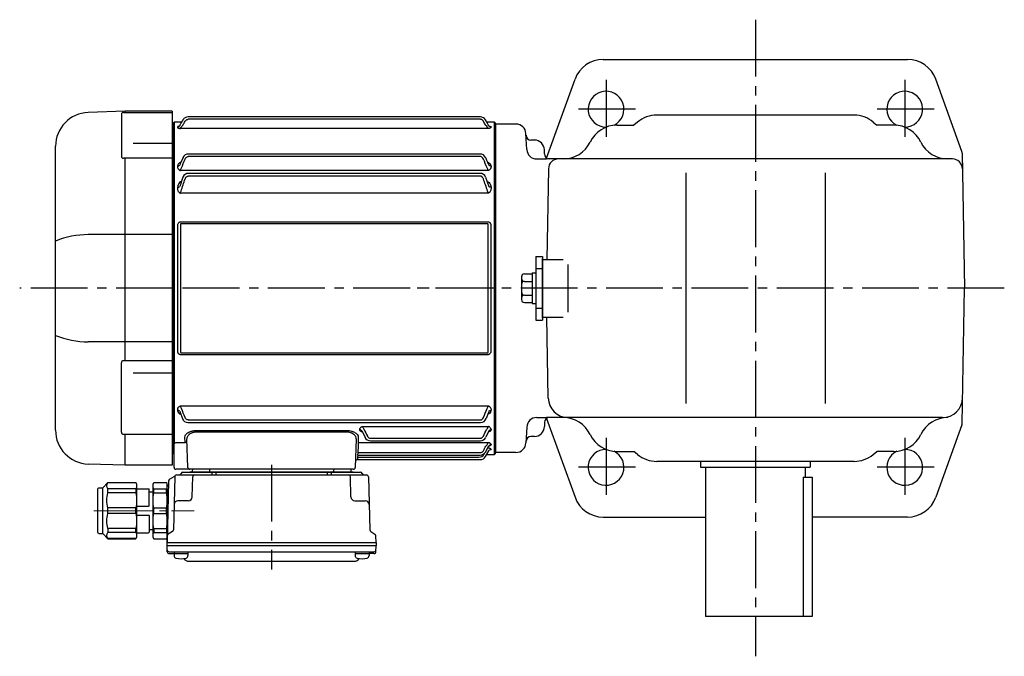
# Model space of a CAD drawing. Extents: x 193 to 1154, y 95 to 1000.
# Drawn here: x 193 to 687, y 680 to 1000 of the extents above; entities that cross this region are included whole.
import ezdxf

# ---------------------------------------------------------------- set-up
doc = ezdxf.new("R2010")
doc.units = 0
doc.header["$LTSCALE"] = 3
doc.header["$MEASUREMENT"] = 0
for name, pattern in [('HIDDEN2', [4.7625, 3.175, -1.5875]), ('sekkei(A2)', [14.2875, 9.525, -1.5875, 1.5875, -1.5875]), ('一点鎖線', [13, 10, -1, 1, -1])]:
    doc.linetypes.add(name, pattern=pattern)
doc.layers.get('0').update_dxf_attribs({"linetype": 'CONTINUOUS'})
doc.layers.add('CENTER', color=3, linetype='sekkei(A2)')
doc.layers.add('HIDS', color=1, linetype='HIDDEN2')

# ---------------------------------------------------------------- blocks, each defined once
blk = doc.blocks.new('A$C61430AFC')
for p, q in [((-7.64, 86.14), (-154.38, 86.14)), ((-7.62, 84.92), (-154.38, 84.92)), ((-161.5, 83.5), (-162, 83)), ((-162, 83), (-162, -83)), ((-157.64, 83.5), (-161.5, 83.5)), ((-161.5, 83.5), (-161.5, -78.13)), ((-159.72, 81.07), (-159.72, 80.92)), ((-3.72, 80.26), (-158.28, 80.26)), ((-0.5, 83.5), (-4.36, 83.5)), ((-2.28, 81.07), (-2.28, 80.92)), ((0, 83), (-0.5, 83.5)), ((-0.5, -83.5), (-0.5, 83.5)), ((0, 0), (0, 83)), ((-156.98, 65.72), (-158.39, 62.5)), ((-7.74, 67.47), (-154.38, 67.47)), ((-7.62, 66.17), (-154.38, 66.17)), ((-159.72, 61.35), (-159.72, 60.92)), ((-158.39, 62.5), (-158.64, 61.81)), ((-3.65, 62.61), (-3.61, 62.5)), ((-3.61, 62.5), (-3.36, 61.81)), ((-2.28, 61.35), (-2.28, 60.92)), ((-157, 55.86), (-158.64, 51.15)), ((-3.72, 59.13), (-158.28, 59.13)), ((-7.78, 57.75), (-154.38, 57.75)), ((-7.62, 56.39), (-154.38, 56.39)), ((-5, 55.86), (-3.36, 51.15)), ((-159.72, 50.77), (-159.72, 50.05)), ((-2.28, 50.77), (-2.28, 50.05)), ((-3.72, 47.77), (-158.28, 47.77)), ((-159.58, -31.91), (-159.58, 31.91)), ((-158.25, 32.1), (-158.25, -32.1)), ((-157.93, 33.41), (-4.07, 33.41)), ((-4.07, 32.39), (-157.93, 32.39)), ((-3.75, -32.1), (-3.75, 32.1)), ((-2.42, 31.91), (-2.42, -31.91)), ((0, -83), (0, 0)), ((-157.93, -32.39), (-4.07, -32.39)), ((-4.07, -33.41), (-157.93, -33.41)), ((-158.28, -59.13), (-3.72, -59.13)), ((-159.72, -60.92), (-159.72, -61.35)), ((-158.64, -61.81), (-158.39, -62.5)), ((-158.39, -62.5), (-157.3, -65.5)), ((-3.61, -62.5), (-4.7, -65.5)), ((-3.36, -61.81), (-3.61, -62.5)), ((-2.28, -60.92), (-2.28, -61.35)), ((-154.38, -66.17), (-7.62, -66.17)), ((-154.38, -67.47), (-7.52, -67.47)), ((-150.16, -71.5), (-74.84, -71.5)), ((-74.84, -72.32), (-150.16, -72.32)), ((-68.22, -71.1), (-68.22, -70.85)), ((-67.14, -71.64), (-65.57, -74.92)), ((-66.97, -71.99), (-66.91, -72.13)), ((-66.78, -69.48), (-3.72, -69.48)), ((-3.53, -71.99), (-4.93, -74.92)), ((-3.36, -71.64), (-3.53, -71.99)), ((-2.28, -70.85), (-2.28, -71.1)), ((-161.5, -78.36), (-161.5, -78.13)), ((-161.5, -90), (-161.5, -78.36)), ((-160.5, -77.51), (-155.94, -77.51)), ((-154.53, -90.03), (-155.04, -75.67)), ((-69.96, -75.67), (-70.47, -90.03)), ((-69.06, -77.59), (-3.72, -77.59)), ((-62.88, -75.37), (-7.62, -75.37)), ((-62.87, -76.64), (-7.63, -76.64)), ((-2.28, -78.49), (-2.28, -78.66)), ((-162, -83), (-161.5, -83.5)), ((-69.25, -83.84), (-69.29, -84.92)), ((-69.28, -83.74), (-69.28, -83.77)), ((-69.28, -83.84), (-7.74, -83.84)), ((-69.09, -79.38), (-69.21, -82.6)), ((-69.21, -82.6), (-7.62, -82.6)), ((-5.75, -83.37), (-5.49, -82.91)), ((-5.14, -82.34), (-3.36, -79.25)), ((-5.03, -84.62), (-3.4, -81.74)), ((-4.39, -83.5), (-0.5, -83.5)), ((-3.9, -80.26), (-3.72, -80.26)), ((-2.28, -80.92), (-2.28, -81.07)), ((-0.5, -83.5), (0, -83)), ((-69.36, -86.09), (-69.36, -86.11)), ((-69.36, -86.14), (-7.64, -86.14)), ((-69.29, -84.92), (-8.37, -84.92)), ((-155.53, -91), (-160.5, -91)), ((-153.53, -91), (-155.53, -91)), ((-149.54, -91), (-153.53, -91)), ((-75.46, -91), (-149.54, -91)), ((-71.47, -91), (-75.46, -91))]:
    blk.add_line(p, q)
at = {"flags": 128}
for points in [[(-155.94, -77.51), (-155.97, -76.66), (-156, -75.76), (-156.03, -74.81)], [(-69.06, -77.59), (-69.07, -77.77), (-69.07, -78.01), (-69.08, -78.3), (-69.08, -78.63), (-69.09, -79), (-69.09, -79.38)], [(-68.97, -74.81), (-69, -75.79), (-69.03, -76.72), (-69.06, -77.59)], [(-69.21, -82.6), (-69.22, -82.85), (-69.24, -83.09), (-69.25, -83.3), (-69.26, -83.49), (-69.27, -83.63), (-69.28, -83.74)], [(-69.28, -83.77), (-69.28, -83.82), (-69.28, -83.84)], [(-69.29, -84.92), (-69.3, -85.15), (-69.32, -85.37), (-69.33, -85.57), (-69.34, -85.75), (-69.35, -85.9), (-69.36, -86.01), (-69.36, -86.09)], [(-69.36, -86.11), (-69.36, -86.14), (-69.36, -86.14)]]:
    blk.add_lwpolyline(points, dxfattribs=at)
for centre, radius, start, end in [((-154.36, 83.14), 3, 90, 150.4908), ((-7.64, 83.14), 3, 29.5092, 90), ((-154.26, 64.47), 3, 90, 155.3988), ((-7.74, 64.47), 3, 24.6012, 90), ((-154.22, 54.75), 3, 90, 158.1617), ((-7.78, 54.75), 3, 21.8383, 90), ((-154.48, -64.47), 3, 199.9819, 270), ((-7.52, -64.47), 3, 270, 340.0181), ((-155.9, -78.47), 0.963, 4.1245, 92.2914), ((-62.87, -73.64), 3, 205.4444, 270), ((-7.63, -73.64), 3, 270, 334.554), ((-8.37, -81.92), 3, 270, 330.9244), ((-7.74, -80.84), 3, 270, 330.0252), ((-69.36, -87.14), 1, 89.8538, 178), ((-7.64, -83.14), 3, 270, 330.5082), ((-160.5, -90), 1, 180, 270), ((-153.53, -90), 1, 182, 270), ((-71.47, -90), 1, 270, 358)]:
    blk.add_arc(centre, radius, start, end)
for points, knots in [([(-158.64, 81.67), (-158.23, 82.4), (-157.82, 83.12), (-157.41, 83.85), (-157.27, 84.1), (-157.12, 84.35), (-156.98, 84.61), (-156.98, 84.61), (-156.97, 84.62), (-156.97, 84.62)], [0, 0, 0, 0, 0.0025, 0.0025, 0.0025, 0.003373184, 0.003373184, 0.003373184, 0.003386939, 0.003386939, 0.003386939, 0.003386939]), ([(-155.9, 84.01), (-155.82, 84.14), (-155.73, 84.27), (-155.52, 84.49), (-155.39, 84.59), (-155.13, 84.75), (-154.99, 84.81), (-154.69, 84.89), (-154.54, 84.92), (-154.38, 84.92)], [0, 0, 0, 0, 0.25, 0.25, 0.5, 0.5, 0.75, 0.75, 1, 1, 1, 1]), ([(-6.1, 84.01), (-6.18, 84.14), (-6.27, 84.27), (-6.48, 84.49), (-6.61, 84.59), (-6.87, 84.75), (-7.01, 84.81), (-7.31, 84.89), (-7.46, 84.92), (-7.62, 84.92)], [0, 0, 0, 0, 0.25, 0.25, 0.5, 0.5, 0.75, 0.75, 1, 1, 1, 1]), ([(-3.36, 81.67), (-3.77, 82.4), (-4.18, 83.12), (-4.59, 83.85), (-4.73, 84.1), (-4.88, 84.35), (-5.02, 84.61), (-5.02, 84.61), (-5.03, 84.62), (-5.03, 84.62)], [0, 0, 0, 0, 0.0025, 0.0025, 0.0025, 0.003373184, 0.003373184, 0.003373184, 0.003386939, 0.003386939, 0.003386939, 0.003386939]), ([(-159.72, 81.07), (-159.5, 81.07), (-159.29, 81.12), (-158.91, 81.33), (-158.75, 81.49), (-158.64, 81.67)], [0, 0, 0, 0, 0.5, 0.5, 1, 1, 1, 1]), ([(-158.78, 81.48), (-159.04, 81.45), (-159.37, 81.35), (-159.68, 81.21), (-159.71, 81.11), (-159.72, 81.07)], [0.1207452, 0.1207452, 0.1207452, 0.1207452, 0.5094157, 0.7569094, 1, 1, 1, 1]), ([(-159.72, 80.92), (-159.72, 80.86), (-159.69, 80.8), (-159.56, 80.67), (-159.47, 80.61), (-159.22, 80.49), (-159.07, 80.44), (-158.8, 80.36), (-158.7, 80.34), (-158.5, 80.3), (-158.39, 80.28), (-158.28, 80.26)], [0, 0, 0, 0, 0.25, 0.25, 0.5, 0.5, 0.75, 0.75, 0.875, 0.875, 1, 1, 1, 1]), ([(-158.28, 80.26), (-158.28, 80.33), (-158.23, 80.44), (-158.12, 80.65), (-158.07, 80.72), (-157.96, 80.88), (-157.9, 80.96), (-157.71, 81.21), (-157.57, 81.39), (-157.27, 81.75), (-157.11, 81.93), (-156.95, 82.11)], [0, 0, 0, 0, 0.25, 0.25, 0.375, 0.375, 0.5, 0.5, 0.75, 0.75, 1, 1, 1, 1]), ([(-3.72, 80.26), (-3.72, 80.33), (-3.77, 80.44), (-3.88, 80.65), (-3.93, 80.72), (-4.04, 80.88), (-4.1, 80.96), (-4.29, 81.21), (-4.43, 81.39), (-4.73, 81.75), (-4.89, 81.93), (-5.05, 82.11)], [0, 0, 0, 0, 0.25, 0.25, 0.375, 0.375, 0.5, 0.5, 0.75, 0.75, 1, 1, 1, 1]), ([(-2.28, 80.92), (-2.28, 80.86), (-2.31, 80.8), (-2.44, 80.67), (-2.53, 80.61), (-2.78, 80.49), (-2.93, 80.44), (-3.2, 80.36), (-3.3, 80.34), (-3.5, 80.3), (-3.61, 80.28), (-3.72, 80.26)], [0, 0, 0, 0, 0.25, 0.25, 0.5, 0.5, 0.75, 0.75, 0.875, 0.875, 1, 1, 1, 1]), ([(-2.28, 81.07), (-2.5, 81.07), (-2.71, 81.12), (-3.09, 81.33), (-3.25, 81.49), (-3.36, 81.67)], [0, 0, 0, 0, 0.5, 0.5, 1, 1, 1, 1]), ([(-3.22, 81.48), (-2.96, 81.45), (-2.63, 81.35), (-2.32, 81.21), (-2.29, 81.11), (-2.28, 81.07)], [0.1207452, 0.1207452, 0.1207452, 0.1207452, 0.5094157, 0.7569094, 1, 1, 1, 1]), ([(-155.9, 64.97), (-155.76, 65.29), (-155.57, 65.58), (-155.18, 65.91), (-155.04, 66.01), (-154.72, 66.14), (-154.55, 66.17), (-154.38, 66.17)], [0, 0, 0, 0, 0.5, 0.5, 0.75, 0.75, 1, 1, 1, 1]), ([(-6.1, 64.97), (-6.24, 65.29), (-6.43, 65.58), (-6.82, 65.91), (-6.96, 66.01), (-7.28, 66.14), (-7.45, 66.17), (-7.62, 66.17)], [0, 0, 0, 0, 0.5, 0.5, 0.75, 0.75, 1, 1, 1, 1]), ([(-3.65, 62.61), (-3.81, 63.01), (-4.2, 63.95), (-4.69, 65), (-4.97, 65.61), (-4.98, 65.64), (-5, 65.68), (-5.02, 65.72)], [0, 0, 0, 0, 0.421718, 1, 1, 1, 1.036293, 1.036293, 1.036293, 1.036293]), ([(-158.04, 63.35), (-158.26, 63.26), (-158.84, 63), (-159.35, 62.45), (-159.67, 61.86), (-159.71, 61.52), (-159.72, 61.35)], [0, 0, 0, 0, 0.220009, 0.582166, 0.794438, 1, 1, 1, 1]), ([(-159.72, 61.35), (-159.5, 61.35), (-159.29, 61.4), (-158.91, 61.56), (-158.75, 61.67), (-158.64, 61.81)], [0, 0, 0, 0, 0.5, 0.5, 1, 1, 1, 1]), ([(-159.61, 60.34), (-159.56, 60.21), (-159.5, 60.09), (-159.33, 59.86), (-159.24, 59.75), (-159.01, 59.54), (-158.88, 59.44), (-158.67, 59.31), (-158.6, 59.27), (-158.44, 59.2), (-158.36, 59.16), (-158.28, 59.13)], [0, 0, 0, 0, 0.25, 0.25, 0.5, 0.5, 0.75, 0.75, 0.875, 0.875, 1, 1, 1, 1]), ([(-158.28, 59.13), (-158.28, 59.23), (-158.26, 59.33), (-158.21, 59.55), (-158.18, 59.67), (-158.03, 60.02), (-157.9, 60.25), (-157.76, 60.48)], [0, 0, 0, 0, 0.25, 0.25, 0.5, 0.5, 1, 1, 1, 1]), ([(-3.72, 59.13), (-3.72, 59.23), (-3.74, 59.33), (-3.79, 59.55), (-3.82, 59.67), (-3.97, 60.02), (-4.1, 60.25), (-4.24, 60.48)], [0, 0, 0, 0, 0.25, 0.25, 0.5, 0.5, 1, 1, 1, 1]), ([(-3.96, 63.35), (-3.74, 63.26), (-3.16, 63), (-2.65, 62.45), (-2.33, 61.86), (-2.29, 61.52), (-2.28, 61.35)], [0, 0, 0, 0, 0.220009, 0.582166, 0.794438, 1, 1, 1, 1]), ([(-2.39, 60.34), (-2.44, 60.21), (-2.5, 60.09), (-2.67, 59.86), (-2.76, 59.75), (-2.99, 59.54), (-3.12, 59.44), (-3.33, 59.31), (-3.4, 59.27), (-3.56, 59.2), (-3.64, 59.16), (-3.72, 59.13)], [0, 0, 0, 0, 0.25, 0.25, 0.5, 0.5, 0.75, 0.75, 0.875, 0.875, 1, 1, 1, 1]), ([(-2.28, 61.35), (-2.5, 61.35), (-2.71, 61.4), (-3.09, 61.56), (-3.25, 61.67), (-3.36, 61.81)], [0, 0, 0, 0, 0.5, 0.5, 1, 1, 1, 1]), ([(-155.9, 54.97), (-155.84, 55.14), (-155.76, 55.31), (-155.58, 55.63), (-155.47, 55.78), (-155.22, 56.05), (-155.08, 56.17), (-154.83, 56.3), (-154.74, 56.33), (-154.57, 56.38), (-154.47, 56.39), (-154.38, 56.39)], [0, 0, 0, 0, 0.25, 0.25, 0.5, 0.5, 0.75, 0.75, 0.875, 0.875, 1, 1, 1, 1]), ([(-6.1, 54.97), (-6.16, 55.14), (-6.24, 55.31), (-6.42, 55.63), (-6.53, 55.78), (-6.78, 56.05), (-6.92, 56.17), (-7.17, 56.3), (-7.26, 56.33), (-7.43, 56.38), (-7.53, 56.39), (-7.62, 56.39)], [0, 0, 0, 0, 0.25, 0.25, 0.5, 0.5, 0.75, 0.75, 0.875, 0.875, 1, 1, 1, 1]), ([(-157.83, 53.73), (-158.14, 53.52), (-158.83, 53.07), (-159.54, 52.04), (-159.66, 51.21), (-159.72, 50.77)], [0, 0, 0, 0, 0.279154, 0.619545, 1, 1, 1, 1]), ([(-159.72, 50.77), (-159.5, 50.77), (-159.29, 50.81), (-158.91, 50.94), (-158.75, 51.04), (-158.64, 51.15)], [0, 0, 0, 0, 0.5, 0.5, 1, 1, 1, 1]), ([(-159.72, 50.05), (-159.72, 49.8), (-159.69, 49.54), (-159.56, 49.04), (-159.46, 48.8), (-159.3, 48.58)], [0, 0, 0, 0, 0.5, 0.5, 1, 1, 1, 1]), ([(-4.17, 53.73), (-3.86, 53.52), (-3.17, 53.07), (-2.46, 52.04), (-2.34, 51.21), (-2.28, 50.77)], [0, 0, 0, 0, 0.279154, 0.619545, 1, 1, 1, 1]), ([(-2.28, 50.77), (-2.5, 50.77), (-2.71, 50.81), (-3.09, 50.94), (-3.25, 51.04), (-3.36, 51.15)], [0, 0, 0, 0, 0.5, 0.5, 1, 1, 1, 1]), ([(-2.28, 50.05), (-2.28, 49.8), (-2.31, 49.54), (-2.44, 49.04), (-2.54, 48.8), (-2.7, 48.58)], [0, 0, 0, 0, 0.5, 0.5, 1, 1, 1, 1]), ([(-159.3, 48.58), (-159.18, 48.41), (-159.03, 48.26), (-158.77, 48.05), (-158.68, 47.99), (-158.49, 47.87), (-158.38, 47.82), (-158.28, 47.77)], [0, 0, 0, 0, 0.5, 0.5, 0.75, 0.75, 1, 1, 1, 1]), ([(-158.28, 47.77), (-158.28, 47.85), (-158.27, 47.94), (-158.24, 48.12), (-158.22, 48.21), (-158.14, 48.48), (-158.06, 48.67), (-157.97, 48.84)], [0, 0, 0, 0, 0.25, 0.25, 0.5, 0.5, 1, 1, 1, 1]), ([(-3.72, 47.77), (-3.72, 47.85), (-3.73, 47.94), (-3.76, 48.12), (-3.78, 48.21), (-3.86, 48.48), (-3.94, 48.67), (-4.03, 48.84)], [0, 0, 0, 0, 0.25, 0.25, 0.5, 0.5, 1, 1, 1, 1]), ([(-2.7, 48.58), (-2.82, 48.41), (-2.97, 48.26), (-3.23, 48.05), (-3.32, 47.99), (-3.51, 47.87), (-3.62, 47.82), (-3.72, 47.77)], [0, 0, 0, 0, 0.5, 0.5, 0.75, 0.75, 1, 1, 1, 1]), ([(-159.58, 31.91), (-159.58, 32.11), (-159.54, 32.31), (-159.39, 32.69), (-159.27, 32.86), (-159.04, 33.07), (-158.95, 33.13), (-158.77, 33.24), (-158.67, 33.28), (-158.47, 33.35), (-158.36, 33.37), (-158.15, 33.41), (-158.04, 33.41), (-157.93, 33.41)], [0, 0, 0, 0, 0.25, 0.25, 0.5, 0.5, 0.625, 0.625, 0.75, 0.75, 0.875, 0.875, 1, 1, 1, 1]), ([(-157.93, 32.39), (-157.98, 32.39), (-158.02, 32.39), (-158.11, 32.37), (-158.15, 32.36), (-158.21, 32.3), (-158.23, 32.26), (-158.25, 32.18), (-158.25, 32.14), (-158.25, 32.1)], [0, 0, 0, 0, 0.25, 0.25, 0.5, 0.5, 0.75, 0.75, 1, 1, 1, 1]), ([(-4.07, 33.41), (-3.85, 33.41), (-3.63, 33.38), (-3.33, 33.28), (-3.23, 33.23), (-3.04, 33.13), (-2.96, 33.07), (-2.81, 32.93), (-2.74, 32.85), (-2.62, 32.68), (-2.57, 32.59), (-2.5, 32.4), (-2.47, 32.31), (-2.43, 32.11), (-2.42, 32.01), (-2.42, 31.91)], [0, 0, 0, 0, 0.25, 0.25, 0.375, 0.375, 0.5, 0.5, 0.625, 0.625, 0.75, 0.75, 0.875, 0.875, 1, 1, 1, 1]), ([(-3.75, 32.1), (-3.75, 32.14), (-3.75, 32.18), (-3.77, 32.26), (-3.79, 32.3), (-3.85, 32.36), (-3.89, 32.37), (-3.98, 32.39), (-4.02, 32.39), (-4.07, 32.39)], [0, 0, 0, 0, 0.25, 0.25, 0.5, 0.5, 0.75, 0.75, 1, 1, 1, 1]), ([(-157.93, -33.41), (-158.15, -33.41), (-158.37, -33.38), (-158.67, -33.28), (-158.77, -33.23), (-158.96, -33.13), (-159.04, -33.07), (-159.19, -32.93), (-159.26, -32.85), (-159.38, -32.68), (-159.43, -32.59), (-159.5, -32.4), (-159.53, -32.31), (-159.57, -32.11), (-159.58, -32.01), (-159.58, -31.91)], [0, 0, 0, 0, 0.25, 0.25, 0.375, 0.375, 0.5, 0.5, 0.625, 0.625, 0.75, 0.75, 0.875, 0.875, 1, 1, 1, 1]), ([(-158.25, -32.1), (-158.25, -32.14), (-158.25, -32.18), (-158.23, -32.26), (-158.21, -32.3), (-158.15, -32.36), (-158.11, -32.37), (-158.02, -32.39), (-157.98, -32.39), (-157.93, -32.39)], [0, 0, 0, 0, 0.25, 0.25, 0.5, 0.5, 0.75, 0.75, 1, 1, 1, 1]), ([(-2.42, -31.91), (-2.42, -32.11), (-2.46, -32.31), (-2.61, -32.69), (-2.73, -32.86), (-2.96, -33.07), (-3.05, -33.13), (-3.23, -33.24), (-3.33, -33.28), (-3.53, -33.35), (-3.64, -33.37), (-3.85, -33.41), (-3.96, -33.41), (-4.07, -33.41)], [0, 0, 0, 0, 0.25, 0.25, 0.5, 0.5, 0.625, 0.625, 0.75, 0.75, 0.875, 0.875, 1, 1, 1, 1]), ([(-4.07, -32.39), (-4.02, -32.39), (-3.98, -32.39), (-3.89, -32.37), (-3.85, -32.36), (-3.79, -32.3), (-3.77, -32.26), (-3.75, -32.18), (-3.75, -32.14), (-3.75, -32.1)], [0, 0, 0, 0, 0.25, 0.25, 0.5, 0.5, 0.75, 0.75, 1, 1, 1, 1]), ([(-159.61, -60.34), (-159.56, -60.21), (-159.5, -60.09), (-159.33, -59.86), (-159.24, -59.75), (-159.01, -59.54), (-158.88, -59.44), (-158.67, -59.31), (-158.6, -59.27), (-158.44, -59.2), (-158.36, -59.16), (-158.28, -59.13)], [0, 0, 0, 0, 0.25, 0.25, 0.5, 0.5, 0.75, 0.75, 0.875, 0.875, 1, 1, 1, 1]), ([(-157.76, -60.48), (-157.9, -60.25), (-158.03, -60.02), (-158.17, -59.67), (-158.21, -59.55), (-158.26, -59.33), (-158.28, -59.23), (-158.28, -59.13)], [0, 0, 0, 0, 0.5, 0.5, 0.75, 0.75, 1, 1, 1, 1]), ([(-4.24, -60.48), (-4.1, -60.25), (-3.97, -60.02), (-3.83, -59.67), (-3.79, -59.55), (-3.74, -59.33), (-3.72, -59.23), (-3.72, -59.13)], [0, 0, 0, 0, 0.5, 0.5, 0.75, 0.75, 1, 1, 1, 1]), ([(-2.39, -60.34), (-2.44, -60.21), (-2.5, -60.09), (-2.67, -59.86), (-2.76, -59.75), (-2.99, -59.54), (-3.12, -59.44), (-3.33, -59.31), (-3.4, -59.27), (-3.56, -59.2), (-3.64, -59.16), (-3.72, -59.13)], [0, 0, 0, 0, 0.25, 0.25, 0.5, 0.5, 0.75, 0.75, 0.875, 0.875, 1, 1, 1, 1]), ([(-159.72, -61.35), (-159.71, -61.52), (-159.67, -61.86), (-159.35, -62.45), (-158.85, -62.99), (-158.29, -63.25), (-158.08, -63.34)], [0, 0, 0, 0, 0.2044108, 0.4155389, 0.7757065, 0.9810041, 0.9810041, 0.9810041, 0.9810041]), ([(-158.64, -61.81), (-158.75, -61.67), (-158.91, -61.56), (-159.29, -61.4), (-159.5, -61.35), (-159.72, -61.35)], [0, 0, 0, 0, 0.5, 0.5, 1, 1, 1, 1]), ([(-2.28, -61.35), (-2.29, -61.52), (-2.33, -61.86), (-2.65, -62.45), (-3.15, -62.99), (-3.71, -63.25), (-3.92, -63.34)], [0, 0, 0, 0, 0.2044108, 0.4155389, 0.7757065, 0.9810041, 0.9810041, 0.9810041, 0.9810041]), ([(-3.36, -61.81), (-3.25, -61.67), (-3.09, -61.56), (-2.71, -61.4), (-2.5, -61.35), (-2.28, -61.35)], [0, 0, 0, 0, 0.5, 0.5, 1, 1, 1, 1]), ([(-154.38, -66.17), (-154.55, -66.17), (-154.72, -66.14), (-155.04, -66.01), (-155.18, -65.91), (-155.57, -65.58), (-155.76, -65.29), (-155.9, -64.97)], [0, 0, 0, 0, 0.25, 0.25, 0.5, 0.5, 1, 1, 1, 1]), ([(-7.62, -66.17), (-7.45, -66.17), (-7.28, -66.14), (-6.96, -66.01), (-6.82, -65.91), (-6.43, -65.58), (-6.24, -65.29), (-6.1, -64.97)], [0, 0, 0, 0, 0.25, 0.25, 0.5, 0.5, 1, 1, 1, 1]), ([(-156.03, -74.81), (-156.05, -74.43), (-155.92, -74.06), (-155.53, -73.49), (-155.37, -73.31), (-155.08, -73.04), (-154.97, -72.95), (-154.74, -72.78), (-154.62, -72.69), (-154.23, -72.45), (-153.94, -72.3), (-153.45, -72.09), (-153.29, -72.03), (-152.94, -71.91), (-152.76, -71.86), (-152.39, -71.76), (-152.2, -71.71), (-151.8, -71.63), (-151.6, -71.6), (-150.99, -71.52), (-150.58, -71.5), (-150.16, -71.5)], [0, 0, 0, 0, 0.25, 0.25, 0.375, 0.375, 0.4375, 0.4375, 0.5, 0.5, 0.625, 0.625, 0.6875, 0.6875, 0.75, 0.75, 0.8125, 0.8125, 0.875, 0.875, 1, 1, 1, 1]), ([(-150.16, -72.32), (-150.52, -72.31), (-150.88, -72.34), (-151.4, -72.42), (-151.57, -72.46), (-151.91, -72.54), (-152.07, -72.59), (-152.38, -72.69), (-152.53, -72.75), (-152.82, -72.87), (-152.96, -72.94), (-153.36, -73.15), (-153.6, -73.3), (-154.02, -73.64), (-154.2, -73.81), (-154.52, -74.17), (-154.65, -74.35), (-154.95, -74.92), (-155.05, -75.29), (-155.04, -75.67)], [0, 0, 0, 0, 0.125, 0.125, 0.1875, 0.1875, 0.25, 0.25, 0.3125, 0.3125, 0.375, 0.375, 0.5, 0.5, 0.625, 0.625, 0.75, 0.75, 1, 1, 1, 1]), ([(-74.84, -71.5), (-74.63, -71.5), (-74.42, -71.5), (-74, -71.53), (-73.79, -71.55), (-73.18, -71.63), (-72.79, -71.71), (-72.24, -71.86), (-72.06, -71.91), (-71.71, -72.03), (-71.54, -72.1), (-71.06, -72.3), (-70.77, -72.45), (-70.25, -72.78), (-70.02, -72.95), (-69.63, -73.3), (-69.47, -73.49), (-69.08, -74.06), (-68.95, -74.43), (-68.97, -74.81)], [0, 0, 0, 0, 0.0625, 0.0625, 0.125, 0.125, 0.25, 0.25, 0.3125, 0.3125, 0.375, 0.375, 0.5, 0.5, 0.625, 0.625, 0.75, 0.75, 1, 1, 1, 1]), ([(-69.96, -75.67), (-69.95, -75.29), (-70.05, -74.92), (-70.35, -74.36), (-70.48, -74.17), (-70.79, -73.81), (-70.97, -73.64), (-71.29, -73.39), (-71.4, -73.31), (-71.64, -73.16), (-71.77, -73.08), (-72.03, -72.94), (-72.17, -72.88), (-72.46, -72.75), (-72.61, -72.69), (-73.08, -72.54), (-73.41, -72.45), (-74.11, -72.34), (-74.48, -72.31), (-74.84, -72.32)], [0, 0, 0, 0, 0.25, 0.25, 0.375, 0.375, 0.5, 0.5, 0.5625, 0.5625, 0.625, 0.625, 0.6875, 0.6875, 0.75, 0.75, 0.875, 0.875, 1, 1, 1, 1]), ([(-68.22, -70.85), (-68.22, -70.72), (-68.19, -70.58), (-68.06, -70.32), (-67.97, -70.19), (-67.72, -69.95), (-67.57, -69.83), (-67.3, -69.68), (-67.2, -69.64), (-67, -69.55), (-66.89, -69.51), (-66.78, -69.48)], [0, 0, 0, 0, 0.25, 0.25, 0.5, 0.5, 0.75, 0.75, 0.875, 0.875, 1, 1, 1, 1]), ([(-66.83, -72.34), (-66.95, -72.31), (-67.4, -72.18), (-67.84, -71.86), (-68.17, -71.46), (-68.21, -71.22), (-68.22, -71.1)], [0, 0, 0, 0, 0.136957, 0.532609, 0.769864, 1, 1, 1, 1]), ([(-67.14, -71.64), (-67.24, -71.48), (-67.4, -71.34), (-67.79, -71.15), (-68.01, -71.1), (-68.22, -71.1)], [0, 0, 0, 0, 0.5, 0.5, 1, 1, 1, 1]), ([(-66.78, -69.48), (-66.78, -69.58), (-66.76, -69.69), (-66.67, -69.95), (-66.61, -70.08), (-66.46, -70.37), (-66.37, -70.51), (-66.18, -70.79), (-66.08, -70.93), (-65.97, -71.07)], [0, 0, 0, 0, 0.25, 0.25, 0.5, 0.5, 0.75, 0.75, 1, 1, 1, 1]), ([(-4.53, -71.07), (-4.42, -70.93), (-4.32, -70.79), (-4.13, -70.51), (-4.04, -70.37), (-3.89, -70.09), (-3.83, -69.95), (-3.74, -69.69), (-3.72, -69.58), (-3.72, -69.48)], [0, 0, 0, 0, 0.25, 0.25, 0.5, 0.5, 0.75, 0.75, 1, 1, 1, 1]), ([(-2.28, -70.85), (-2.28, -70.72), (-2.31, -70.58), (-2.44, -70.32), (-2.53, -70.19), (-2.78, -69.95), (-2.93, -69.83), (-3.2, -69.68), (-3.3, -69.64), (-3.5, -69.55), (-3.61, -69.51), (-3.72, -69.48)], [0, 0, 0, 0, 0.25, 0.25, 0.5, 0.5, 0.75, 0.75, 0.875, 0.875, 1, 1, 1, 1]), ([(-2.28, -71.1), (-2.29, -71.22), (-2.33, -71.46), (-2.66, -71.86), (-3.1, -72.18), (-3.55, -72.31), (-3.67, -72.34)], [0, 0, 0, 0, 0.230391, 0.467963, 0.864101, 1, 1, 1, 1]), ([(-2.28, -71.1), (-2.49, -71.1), (-2.71, -71.15), (-3.1, -71.34), (-3.26, -71.48), (-3.36, -71.64)], [0, 0, 0, 0, 0.5, 0.5, 1, 1, 1, 1]), ([(-161.5, -78.13), (-161.5, -78.07), (-161.47, -78.01), (-161.35, -77.89), (-161.27, -77.84), (-160.99, -77.68), (-160.74, -77.59), (-160.5, -77.51)], [0, 0, 0, 0, 0.25, 0.25, 0.5, 0.5, 1, 1, 1, 1]), ([(-64.4, -74.34), (-64.33, -74.48), (-64.24, -74.62), (-64.04, -74.87), (-63.92, -74.98), (-63.66, -75.17), (-63.51, -75.24), (-63.21, -75.35), (-63.04, -75.37), (-62.88, -75.37)], [0, 0, 0, 0, 0.25, 0.25, 0.5, 0.5, 0.75, 0.75, 1, 1, 1, 1]), ([(-7.62, -75.37), (-7.46, -75.37), (-7.3, -75.35), (-6.99, -75.24), (-6.85, -75.17), (-6.45, -74.89), (-6.25, -74.63), (-6.1, -74.34)], [0, 0, 0, 0, 0.25, 0.25, 0.5, 0.5, 1, 1, 1, 1]), ([(-4.87, -79.38), (-4.73, -79.21), (-4.59, -79.05), (-4.33, -78.71), (-4.2, -78.54), (-4.04, -78.3), (-3.99, -78.22), (-3.9, -78.07), (-3.86, -78), (-3.76, -77.79), (-3.72, -77.67), (-3.72, -77.59)], [0, 0, 0, 0, 0.25, 0.25, 0.5, 0.5, 0.625, 0.625, 0.75, 0.75, 1, 1, 1, 1]), ([(-2.28, -78.49), (-2.28, -78.4), (-2.31, -78.32), (-2.44, -78.14), (-2.53, -78.06), (-2.78, -77.9), (-2.93, -77.83), (-3.2, -77.73), (-3.3, -77.7), (-3.5, -77.64), (-3.61, -77.61), (-3.72, -77.59)], [0, 0, 0, 0, 0.25, 0.25, 0.5, 0.5, 0.75, 0.75, 0.875, 0.875, 1, 1, 1, 1]), ([(-2.28, -78.66), (-2.29, -78.73), (-2.33, -78.87), (-2.65, -79.09), (-3.02, -79.25), (-3.36, -79.31), (-3.4, -79.31)], [0, 0, 0, 0, 0.2445968, 0.4950162, 0.9067402, 0.9558541, 0.9558541, 0.9558541, 0.9558541]), ([(-2.28, -78.66), (-2.49, -78.66), (-2.71, -78.72), (-3.1, -78.93), (-3.26, -79.08), (-3.36, -79.25)], [0, 0, 0, 0, 0.5, 0.5, 1, 1, 1, 1]), ([(-7.62, -82.6), (-7.46, -82.6), (-7.31, -82.58), (-7.01, -82.49), (-6.86, -82.43), (-6.6, -82.26), (-6.48, -82.16), (-6.27, -81.93), (-6.18, -81.8), (-6.1, -81.66)], [0, 0, 0, 0, 0.25, 0.25, 0.5, 0.5, 0.75, 0.75, 1, 1, 1, 1]), ([(-2.28, -80.92), (-2.28, -80.86), (-2.31, -80.8), (-2.44, -80.67), (-2.53, -80.61), (-2.78, -80.49), (-2.93, -80.44), (-3.2, -80.36), (-3.3, -80.34), (-3.5, -80.3), (-3.61, -80.28), (-3.72, -80.26)], [0, 0, 0, 0, 0.25, 0.25, 0.5, 0.5, 0.75, 0.75, 0.875, 0.875, 1, 1, 1, 1]), ([(-3.36, -81.67), (-3.25, -81.49), (-3.09, -81.33), (-2.71, -81.12), (-2.5, -81.07), (-2.28, -81.07)], [0, 0, 0, 0, 0.5, 0.5, 1, 1, 1, 1])]:
    blk.add_open_spline(points, degree=3, knots=knots)
for points in [[(-156.95, 82.11), (-156.6, 82.75), (-156.25, 83.38), (-155.9, 84.01)], [(-5.05, 82.11), (-5.4, 82.75), (-5.75, 83.38), (-6.1, 84.01)], [(-157.76, 60.48), (-157.15, 61.98), (-156.53, 63.48), (-155.9, 64.97)], [(-4.24, 60.48), (-4.85, 61.98), (-5.47, 63.48), (-6.1, 64.97)], [(-159.72, 60.92), (-159.72, 60.73), (-159.69, 60.53), (-159.61, 60.34)], [(-2.28, 60.92), (-2.28, 60.73), (-2.31, 60.53), (-2.39, 60.34)], [(-157.97, 48.84), (-157.3, 50.89), (-156.61, 52.93), (-155.9, 54.97)], [(-4.03, 48.84), (-4.7, 50.89), (-5.39, 52.93), (-6.1, 54.97)], [(-159.61, -60.34), (-159.69, -60.53), (-159.72, -60.73), (-159.72, -60.92)], [(-155.9, -64.97), (-156.53, -63.48), (-157.15, -61.98), (-157.76, -60.48)], [(-6.1, -64.97), (-5.47, -63.48), (-4.85, -61.98), (-4.24, -60.48)], [(-2.39, -60.34), (-2.31, -60.53), (-2.28, -60.73), (-2.28, -60.92)], [(-65.97, -71.07), (-65.45, -72.16), (-64.92, -73.25), (-64.4, -74.34)], [(-6.1, -74.34), (-5.58, -73.25), (-5.05, -72.16), (-4.53, -71.07)], [(-6.1, -81.66), (-5.69, -80.9), (-5.28, -80.14), (-4.87, -79.38)]]:
    blk.add_open_spline(points, degree=3)
at = {"layer": 'CENTER'}
blk.add_line((0, 0), (-162, 0), dxfattribs=at)
blk = doc.blocks.new('A$C65DC7869')
for p, q in [((-24.03, 89), (-42.59, 88.35)), ((-25.91, 87.37), (-25.91, 66.36)), ((-24.91, 88.37), (-0.5, 88.37)), ((-0.5, 89), (-24, 89)), ((-24, 88.37), (-24, 89)), ((-0.5, 89), (-0.5, -89)), ((0, 82.99), (-0.5, 82.97)), ((0, 83), (0, 64.52)), ((-59, -71.36), (-59, 71.36)), ((-20, 72.98), (-0.5, 72.98)), ((-0.5, 65.36), (-24.91, 65.36)), ((-24, -36.37), (-24, 65.36)), ((0, 59.22), (0, -59.22)), ((-0.5, 26.98), (-42.59, 26.98)), ((-0.5, -26.98), (-42.59, -26.98)), ((-25.91, -72.37), (-25.91, -37.4)), ((-0.5, -36.4), (-24.91, -36.4)), ((-20, -42.53), (-0.5, -42.53)), ((0, -64.52), (0, -83)), ((-24.91, -73.37), (-0.5, -73.37)), ((-24, -89), (-24, -73.34)), ((-0.5, -82.97), (0, -82.99)), ((-24.03, -89), (-42.59, -88.35)), ((-0.5, -89), (-24, -89))]:
    blk.add_line(p, q)
for centre, radius, start, end in [((-42, 71.36), 17, 92, 180), ((-24.91, 87.37), 1, 90, 180), ((-24.91, 66.36), 1, 180, 270), ((-42.34, -16.69), 43.67, 90.3267, 112.4209), ((-42.34, 16.69), 43.67, 247.5791, 269.6733), ((-24.91, -37.4), 1, 90, 180), ((-42, -71.36), 17, 180, 268), ((-24.91, -72.37), 1, 180, 270)]:
    blk.add_arc(centre, radius, start, end)
at = {"layer": 'CENTER'}
blk.add_line((0, 0), (-77, 0), dxfattribs=at)
blk = doc.blocks.new('C2BG1216キャプコン-F用')
for p, q in [((-0.76, 12.65), (0, 12.65)), ((0, 13.5), (0.35, 14.1)), ((0, -13.5), (0, 13.5)), ((6.65, 14.1), (0.35, 14.1)), ((6.65, 10.92), (0.35, 10.92)), ((0.35, 8.93), (0.35, 10.92)), ((7, 13.5), (6.65, 14.1)), ((6.65, 8.93), (6.65, 10.92)), ((7, -13.5), (7, 13.5)), ((9, 2.5), (9, 10.75)), ((15.3, 11.05), (9.3, 11.05)), ((15.3, 13.5), (15.65, 14.1)), ((15.3, 13.5), (15.3, -13.5)), ((29.65, 14.1), (15.65, 14.1)), ((15.65, 14.1), (15.65, 14.03)), ((15.65, 14.03), (29.65, 14.03)), ((15.65, 10.92), (29.65, 10.92)), ((15.65, 10.92), (15.65, 8.93)), ((32.3, 11.45), (29.65, 14.1)), ((29.65, 14.03), (29.65, 14.1)), ((29.65, 8.93), (29.65, 10.92)), ((32.3, -11.45), (32.3, 11.45)), ((34.2, 11.45), (32.3, 11.45)), ((34.7, -10.95), (34.7, 10.95)), ((6.65, 8.93), (0.35, 8.93)), ((9, 9.4), (7, 9.4)), ((15.65, 8.93), (29.65, 8.93)), ((0.35, -1.41), (0.35, 1.41)), ((6.65, 1.41), (0.35, 1.41)), ((6.65, -1.41), (6.65, 1.41)), ((15.3, 2.2), (9.3, 2.2)), ((15.65, -1.41), (15.65, 1.41)), ((15.65, 1.41), (29.65, 1.41)), ((29.65, -1.41), (29.65, 1.41)), ((6.65, -1.41), (0.35, -1.41)), ((9, -2.5), (9, -10.75)), ((15.3, -2.2), (9.3, -2.2)), ((15.65, -1.41), (29.65, -1.41)), ((6.65, -8.93), (0.35, -8.93)), ((0.35, -8.93), (0.35, -10.92)), ((6.65, -8.93), (6.65, -10.92)), ((9, -9.4), (7, -9.4)), ((15.65, -8.93), (29.65, -8.93)), ((15.65, -10.92), (15.65, -8.93)), ((29.65, -8.93), (29.65, -10.92)), ((0, -13.5), (0.35, -14.1)), ((6.65, -10.92), (0.35, -10.92)), ((6.65, -14.1), (0.35, -14.1)), ((7, -13.5), (6.65, -14.1)), ((15.3, -11.05), (9.3, -11.05)), ((15.3, -13.5), (15.65, -14.1)), ((15.65, -10.92), (29.65, -10.92)), ((15.65, -14.03), (29.65, -14.03)), ((15.65, -14.1), (15.65, -14.03)), ((29.65, -14.1), (15.65, -14.1)), ((32.3, -11.45), (29.65, -14.1)), ((29.65, -14.03), (29.65, -14.1)), ((34.2, -11.45), (32.3, -11.45))]:
    blk.add_line(p, q)
for centre, radius, start, end in [((3.83, 12.51), 3.83, 155.4551, 204.5449), ((3.17, 12.51), 3.83, 335.4551, 24.5449), ((9.3, 10.75), 0.3, 90, 180), ((18.97, 12.47), 3.67, 154.9182, 205.0818), ((27.93, 12.47), 2.32, 317.8582, 42.1418), ((34.2, 10.95), 0.5, 0, 90), ((20.58, 5.17), 20.58, 169.4713, 190.5287), ((-13.58, 5.17), 20.58, 349.4713, 10.5287), ((35.88, 5.17), 20.58, 169.4713, 190.5287), ((18.17, 5.17), 12.08, 341.8653, 18.1347), ((9.3, 2.5), 0.3, 180, 270), ((20.58, -5.17), 20.58, 169.4713, 190.5287), ((-13.58, -5.17), 20.58, 349.4713, 10.5287), ((9.3, -2.5), 0.3, 90, 180), ((35.88, -5.17), 20.58, 169.4713, 190.5287), ((18.17, -5.17), 12.08, 341.8653, 18.1347), ((3.83, -12.51), 3.83, 155.4551, 204.5449), ((3.17, -12.51), 3.83, 335.4551, 24.5449), ((9.3, -10.75), 0.3, 180, 270), ((18.97, -12.47), 3.67, 154.9182, 205.0818), ((27.93, -12.47), 2.32, 317.8582, 42.1418), ((34.2, -10.95), 0.5, 270, 0)]:
    blk.add_arc(centre, radius, start, end)
at = {"layer": 'CENTER', "linetype": '一点鎖線', "lineweight": 13}
blk.add_line((36.8, 0), (-13.6, 0), dxfattribs=at)
blk = doc.blocks.new('C2BG1216キャプコン-F_ABOX用')
blk.add_blockref('C2BG1216キャプコン-F用', (0, 0))
blk = doc.blocks.new('G315M2')
for p, q in [((-160.14, -93.8), (-64.86, -93.8)), ((-157.03, -92.5), (-67.97, -92.5)), ((-71.47, -92.5), (-153.53, -92.5)), ((-152.29, -91), (-152.32, -92.01)), ((-143.71, -91), (-143.68, -92.01)), ((-142.5, -92.5), (-142.5, -93.8)), ((-140.5, -92.5), (-140.5, -93.8)), ((-84.5, -92.5), (-84.5, -93.8)), ((-82.5, -92.5), (-82.5, -93.8)), ((-81.29, -91), (-81.32, -92.01)), ((-72.71, -91), (-72.68, -92.01)), ((-164.19, -96.86), (-165, -127.8)), ((-163.69, -96.02), (-161.38, -94.69)), ((-161.14, -94.77), (-161.83, -121.48)), ((-152.33, -104.85), (-152.06, -94.77)), ((-72.67, -104.85), (-72.94, -94.77)), ((-63.86, -94.77), (-63.17, -121.48)), ((-154.33, -106.8), (-159.5, -106.8)), ((-70.67, -106.8), (-65.5, -106.8)), ((-162.33, -122.32), (-164.41, -123.52)), ((-62.67, -122.32), (-60.59, -123.52)), ((-165, -127.8), (-164.91, -124.36)), ((-165, -127.8), (-60, -127.8)), ((-165, -129.3), (-165, -127.8)), ((-60, -127.8), (-60.09, -124.36)), ((-60, -127.8), (-60, -129.3)), ((-165, -129.3), (-60, -129.3)), ((-164.93, -132.43), (-165, -129.3)), ((-163.95, -132.4), (-61.05, -132.4)), ((-163.93, -133.4), (-161.48, -133.4)), ((-161.48, -132.4), (-161.48, -134.38)), ((-161.48, -133.4), (-154.48, -133.4)), ((-154.48, -132.4), (-154.48, -134.38)), ((-70.52, -132.4), (-70.52, -134.38)), ((-70.52, -133.4), (-63.52, -133.4)), ((-63.52, -132.4), (-63.52, -134.38)), ((-61.07, -133.4), (-63.52, -133.4)), ((-60.07, -132.43), (-60, -129.3)), ((-154.07, -137.2), (-70.93, -137.2))]:
    blk.add_line(p, q)
for centre, radius, start, end in [((-160.14, -94.8), 1, 90, 178.5), ((-158.9, -92.8), 1, 270, 339.5127), ((-157.03, -93.5), 1, 90, 159.5127), ((-152.82, -92), 0.5, 270, 358.5), ((-151.06, -94.8), 1, 90, 178.5), ((-143.18, -92), 0.5, 181.5, 270), ((-81.82, -92), 0.5, 270, 358.5), ((-73.94, -94.8), 1, 1.5, 90), ((-72.18, -92), 0.5, 181.5, 270), ((-67.97, -93.5), 1, 20.4873, 90), ((-66.1, -92.8), 1, 200.4873, 270), ((-64.86, -94.8), 1, 1.5, 90), ((-163.19, -96.89), 1, 120, 178.5), ((-161.88, -93.82), 1, 300, 318.7448), ((-161.88, -93.82), 1, 318.6911, 330.64), ((-159.5, -108.8), 2, 90, 178.5), ((-154.33, -104.8), 2, 270, 358.5), ((-70.67, -104.8), 2, 181.5, 270), ((-65.5, -108.8), 2, 1.5, 90), ((-163.91, -124.39), 1, 120, 178.5), ((-162.83, -121.46), 1, 300, 358.5), ((-62.17, -121.46), 1, 181.5, 240), ((-61.09, -124.39), 1, 1.5, 60), ((-163.95, -131.4), 1, 181.3299, 270), ((-163.93, -132.4), 1, 181.5, 270), ((-61.07, -132.4), 1, 270, 358.5), ((-61.05, -131.4), 1, 270, 358.6701), ((-160.18, -134.38), 1.3, 180, 253.3984), ((-157.98, -127), 9, 253.3985, 286.601), ((-154.07, -134.2), 3, 214.1894, 270), ((-155.78, -134.38), 1.3, 286.6009, 0), ((-70.93, -134.2), 3, 270, 325.8106), ((-69.22, -134.38), 1.3, 180, 253.3984), ((-67.02, -127), 9, 253.3985, 286.601), ((-64.82, -134.38), 1.3, 286.6009, 0)]:
    blk.add_arc(centre, radius, start, end)
at = {"layer": 'CENTER'}
blk.add_line((-112.5, -88.67), (-112.5, -141.39), dxfattribs=at)
for name, p in [('A$C65DC7869', (-162, 0)), ('A$C61430AFC', (0, 0))]:
    blk.add_blockref(name, p)
at = {"xscale": -1, "rotation": 360}
blk.add_blockref('C2BG1216キャプコン-F_ABOX用', (-165, -111.8), dxfattribs=at)

msp = doc.modelspace()

# ---------------------------------------------------------------- linework, layer by layer
for p, q in [((485.59, 980.2), (638.51, 980.2)), ((457.2, 930.6), (471.48, 970.28)), ((665.72, 933.9), (652.62, 970.28)), ((611.62, 952.2), (512.48, 952.2)), ((431.55, 947.7), (431.55, 782.7)), ((441.81, 947.7), (431.55, 947.7)), ((431.55, 947.45), (431.55, 865.2)), ((431.55, 947.45), (431.55, 865.2)), ((492.51, 947.2), (501.05, 947.2)), ((502.88, 948.72), (501.05, 947.2)), ((621.22, 948.72), (623.05, 947.2)), ((631.6, 947.2), (623.05, 947.2)), ((447.22, 934.94), (446.8, 942.96)), ((451.05, 939.7), (449.34, 939.7)), ((456.05, 932.7), (456.05, 934.7)), ((452.21, 930.2), (457.05, 930.2)), ((661, 930.2), (457.05, 930.2)), ((665.87, 933.1), (667.05, 865.2)), ((458.1, 925.29), (457.3, 879.7)), ((527.05, 923.2), (527.05, 807.2)), ((597.05, 923.2), (597.05, 807.2)), ((451.85, 881.2), (451.85, 849.2)), ((451.85, 881.2), (455.05, 881.2)), ((455.05, 881.2), (455.05, 849.2)), ((455.05, 850.2), (455.05, 880.2)), ((455.05, 879.7), (455.05, 850.7)), ((455.05, 879.7), (465.44, 879.7)), ((467.94, 853.2), (467.94, 877.2)), ((444.55, 870.89), (444.55, 859.51)), ((446.05, 872.39), (449.85, 872.39)), ((449.85, 872.9), (449.85, 857.5)), ((449.85, 872.9), (451.85, 872.9)), ((446.05, 868.64), (449.85, 868.64)), ((431.55, 782.95), (431.55, 865.2)), ((431.55, 782.95), (431.55, 865.2)), ((446.05, 861.76), (449.85, 861.76)), ((665.87, 797.3), (667.05, 865.2)), ((446.05, 858.01), (449.85, 858.01)), ((449.85, 857.5), (451.85, 857.5)), ((455.05, 850.7), (465.44, 850.7)), ((458.01, 810.03), (457.3, 850.7)), ((451.85, 849.2), (455.05, 849.2)), ((452.21, 800.2), (457.05, 800.2)), ((456.05, 797.7), (456.05, 795.7)), ((656.09, 800.2), (457.05, 800.2)), ((457.2, 799.79), (471.48, 760.12)), ((665.72, 796.5), (652.62, 760.12)), ((447.22, 795.46), (446.8, 787.44)), ((451.05, 790.7), (449.34, 790.7)), ((441.81, 782.7), (431.55, 782.7)), ((492.51, 783.2), (501.05, 783.2)), ((502.88, 781.68), (501.05, 783.2)), ((621.22, 781.68), (623.05, 783.2)), ((631.6, 783.2), (623.05, 783.2)), ((611.62, 778.2), (512.48, 778.2)), ((534.55, 778.2), (534.55, 775.2)), ((589.55, 778.2), (589.55, 775.2)), ((534.55, 775.2), (589.55, 775.2)), ((537.05, 775.2), (537.05, 700.2)), ((587.05, 775.2), (587.05, 770.2)), ((586.05, 770.2), (590.55, 770.2)), ((586.05, 770.2), (586.05, 700.2)), ((590.55, 770.2), (590.55, 700.2)), ((485.59, 750.2), (537.05, 750.2)), ((638.51, 750.2), (590.55, 750.2)), ((590.55, 700.2), (537.05, 700.2))]:
    msp.add_line(p, q)
for centre, radius, start, end in [((485.59, 965.2), 15, 90, 160.2011), ((638.51, 965.2), 15, 19.7989, 90), ((487.05, 955.2), 9, 296.2367, 270.4464), ((637.05, 955.2), 9, 269.5536, 243.7634), ((512.48, 937.2), 15, 90, 129.8056), ((611.62, 937.2), 15, 50.1944, 90), ((441.81, 942.7), 5, 3, 90), ((492.51, 932.2), 15, 90, 154.3207), ((631.6, 932.2), 15, 25.6793, 90), ((449.34, 942.2), 2.5, 183, 270), ((451.05, 934.7), 5, 0, 90), ((452.21, 935.2), 5, 183, 270), ((465.47, 945.2), 15, 270, 334.3207), ((658.63, 945.2), 15, 205.6793, 270), ((458.55, 932.7), 2.5, 180, 270), ((463.1, 925.2), 5, 90, 179), ((661, 925.2), 5, 1, 90), ((663.37, 933.05), 2.5, 1, 19.7987), ((446.05, 870.89), 1.5, 90, 180), ((446.05, 870.14), 1.5, 180, 270), ((446.05, 867.14), 1.5, 90, 180), ((446.05, 863.26), 1.5, 180, 270), ((446.05, 860.26), 1.5, 90, 180), ((446.05, 859.51), 1.5, 180, 270), ((468.01, 810.2), 10, 181, 270), ((656.09, 810.2), 10, 270, 359), ((452.21, 795.2), 5, 90, 177), ((458.55, 797.7), 2.5, 90, 180), ((465.47, 785.2), 15, 25.6793, 90), ((658.63, 785.2), 15, 90, 154.3207), ((663.37, 797.34), 2.5, 340.2012, 359), ((451.05, 795.7), 5, 270, 0), ((492.51, 798.2), 15, 205.6793, 270), ((631.6, 798.2), 15, 270, 334.3207), ((441.81, 787.7), 5, 270, 357), ((449.34, 788.2), 2.5, 90, 177), ((487.05, 775.2), 9, 89.5536, 63.7633), ((512.48, 793.2), 15, 230.1944, 270), ((611.62, 793.2), 15, 270, 309.8056), ((637.05, 775.2), 9, 116.2366, 90.4464), ((485.59, 765.2), 15, 199.7989, 270), ((638.51, 765.2), 15, 270, 340.2011)]:
    msp.add_arc(centre, radius, start, end)
at = {"layer": 'CENTER'}
for p, q in [((562.05, 1000.2), (562.05, 680.2)), ((487.05, 969.95), (487.05, 940.45)), ((637.05, 969.95), (637.05, 940.45)), ((501.8, 955.2), (472.3, 955.2)), ((651.8, 955.2), (622.3, 955.2)), ((687.05, 865.2), (392.23, 865.2)), ((487.05, 789.95), (487.05, 760.45)), ((637.05, 789.95), (637.05, 760.45)), ((501.8, 775.2), (472.3, 775.2)), ((651.8, 775.2), (622.3, 775.2))]:
    msp.add_line(p, q, dxfattribs=at)
at = {"layer": 'HIDS'}
for p, q in [((451.85, 875.2), (455.05, 875.2)), ((451.85, 855.2), (455.05, 855.2))]:
    msp.add_line(p, q, dxfattribs=at)

# ---------------------------------------------------------------- block references
msp.add_blockref('G315M2', (431.55, 865.2))

doc.saveas('drawing.dxf')
